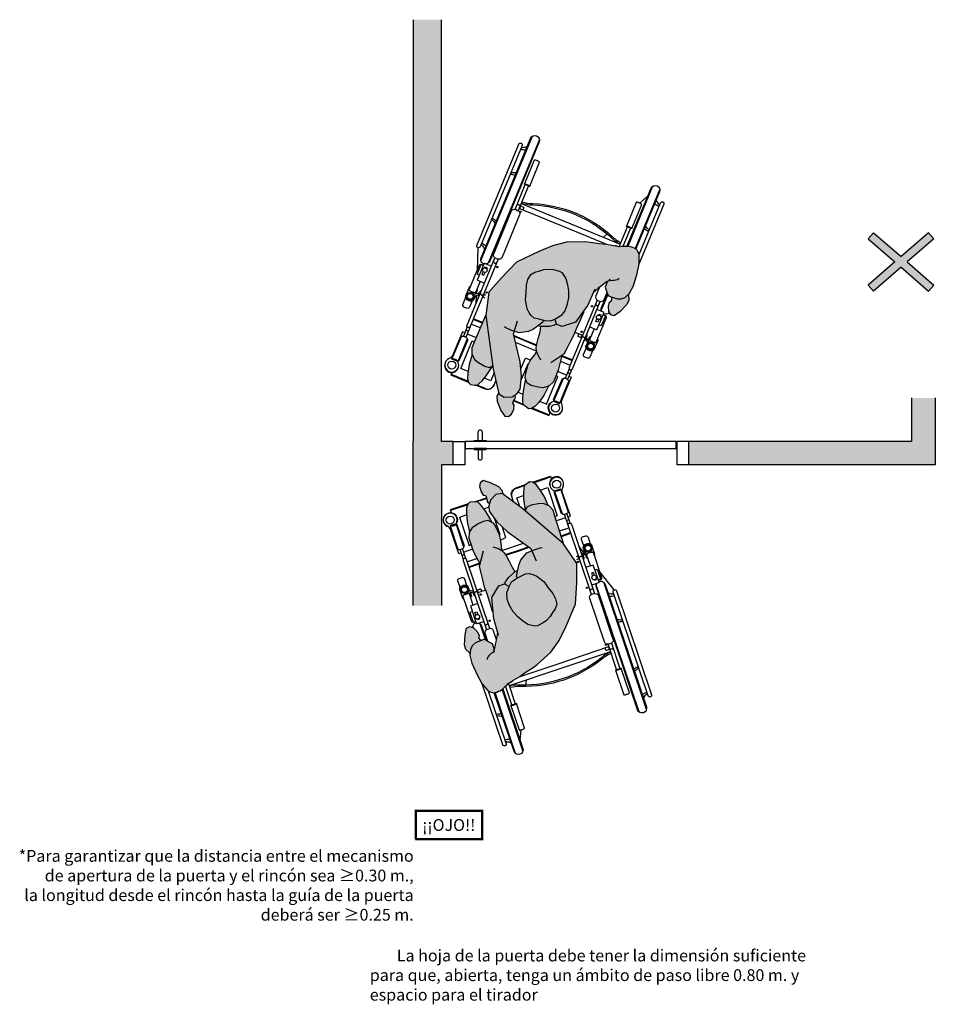
# Model space of a CAD drawing. Units: millimetres. Extents: x -4.67 to 5.14, y -1.92 to 5.55.
# Drawn here: x -4.67 to -0.78, y -1.92 to 2.27 of the extents above; entities that cross this region are included whole.
import ezdxf

# ---------------------------------------------------------------- set-up
doc = ezdxf.new("R2010")
doc.units = ezdxf.units.MM
doc.layers.add('Cotas', color=3, linetype='Continuous')
doc.layers.add('trama', color=253, linetype='Continuous')
doc.styles.add('Directriz', font='verdana.ttf', dxfattribs={"height": 0.144})

# ---------------------------------------------------------------- blocks, each defined once
blk = doc.blocks.new('USR Alcance')
at = {"true_color": 0xdbdbdb}
h = blk.add_hatch(color=254, dxfattribs=at)
h.dxf.hatch_style = 1
h.paths.add_polyline_path([(0.082, 0.7686), (0.0992, 0.7811), (0.1323, 0.8025), (0.1562, 0.8191), (0.1848, 0.8363), (0.1985, 0.8452), (0.2047, 0.8489), (0.2111, 0.8553), (0.2171, 0.86), (0.224, 0.8666), (0.2296, 0.8723), (0.2396, 0.8794), (0.2457, 0.882), (0.2535, 0.8857), (0.2609, 0.8877), (0.2672, 0.8882), (0.2714, 0.8869), (0.2767, 0.8855), (0.2827, 0.8837), (0.2899, 0.8797), (0.2932, 0.8765), (0.3168, 0.8493), (0.3373, 0.8127), (0.3593, 0.7631), (0.3674, 0.7291), (0.3656, 0.7028), (0.3561, 0.688), (0.3444, 0.6768), (0.327, 0.6695), (0.3079, 0.6617), (0.3027, 0.6628), (0.2882, 0.6715), (0.2718, 0.68), (0.2637, 0.7055), (0.2631, 0.7045), (0.2613, 0.6986), (0.2604, 0.6918), (0.2585, 0.6831), (0.2563, 0.6722), (0.2543, 0.6635), (0.2532, 0.6556), (0.252, 0.6498), (0.2512, 0.6409), (0.2496, 0.6298), (0.2664, 0.5739), (0.2752, 0.4841), (0.2448, 0.4334), (0.2213, 0.4255), (0.2015, 0.4369), (0.2106, 0.4644), (0.2099, 0.4911), (0.2011, 0.5146), (0.1836, 0.544), (0.1647, 0.5659), (0.1453, 0.5813), (0.1221, 0.5984), (0.0921, 0.6058), (0.0812, 0.6032), (0.057, 0.5916), (0.042, 0.5806), (0.0246, 0.5631), (-0.0341, 0.6206), (-0.0117, 0.6657), (0.0237, 0.7157)])
at = {"true_color": 0xb8b8b8}
h = blk.add_hatch(color=9, dxfattribs=at)
h.dxf.hatch_style = 1
h.paths.add_polyline_path([(0.3255, 0.6617), (0.3189, 0.6662), (0.327, 0.6695), (0.3444, 0.6768), (0.3561, 0.688), (0.3656, 0.7028), (0.3669, 0.7217), (0.3843, 0.7048), (0.3903, 0.6851), (0.3885, 0.6424), (0.3817, 0.6137), (0.3675, 0.6068), (0.3525, 0.6121), (0.3358, 0.629), (0.3281, 0.6444), (0.3307, 0.6542)])
at = {"true_color": 0xdbdbdb}
h = blk.add_hatch(color=254, dxfattribs=at)
h.dxf.hatch_style = 1
h.paths.add_polyline_path([(-0.0865, 0.3388), (-0.0858, 0.4197), (-0.0811, 0.5116), (-0.04, 0.6086), (-0.0341, 0.6206), (0.0251, 0.5626), (0.018, 0.5496), (0.0053, 0.5312), (-0.0009, 0.5124), (0.0042, 0.4887), (0.0157, 0.4663), (0.0347, 0.4426), (0.052, 0.4169), (0.083, 0.3929), (0.1009, 0.3857), (0.115, 0.382), (0.1316, 0.383), (0.1512, 0.3934), (0.1659, 0.4006), (0.1701, 0.394), (0.1603, 0.3455), (0.1511, 0.3234), (0.1255, 0.2934), (0.105, 0.285), (0.1093, 0.275), (0.2091, 0.2036), (0.2536, 0.162), (0.2855, 0.1163), (0.2871, 0.094), (0.2808, 0.0697), (0.257, 0.0456), (0.2301, 0.0422), (0.1425, 0.1063), (-0.0299, 0.2557)])
at = {"true_color": 0xb8b8b8}
h = blk.add_hatch(color=9, dxfattribs=at)
h.dxf.hatch_style = 1
h.paths.add_polyline_path([(0.0053, 0.5312), (0.018, 0.5496), (0.0263, 0.5648), (0.042, 0.5806), (0.057, 0.5916), (0.0812, 0.6032), (0.0921, 0.6058), (0.1221, 0.5984), (0.1453, 0.5813), (0.1647, 0.5659), (0.1836, 0.544), (0.2011, 0.5146), (0.2099, 0.4911), (0.2106, 0.4644), (0.2012, 0.4361), (0.1913, 0.4171), (0.1727, 0.4039), (0.1512, 0.3934), (0.1316, 0.383), (0.115, 0.382), (0.1009, 0.3857), (0.083, 0.3929), (0.052, 0.4169), (0.0347, 0.4426), (0.0157, 0.4663), (0.0042, 0.4887), (-0.0009, 0.5124)])
at = {"true_color": 0xdbdbdb}
h = blk.add_hatch(color=254, dxfattribs=at)
h.dxf.hatch_style = 1
h.paths.add_polyline_path([(0.2122, 0.3079), (0.2007, 0.3288), (0.1887, 0.3549), (0.1766, 0.3748), (0.2043, 0.3984), (0.217, 0.417), (0.2198, 0.4264), (0.2213, 0.4255), (0.2448, 0.4334), (0.2752, 0.4841), (0.2691, 0.5468), (0.2733, 0.5381), (0.2837, 0.5045), (0.2951, 0.4685), (0.3051, 0.4402), (0.314, 0.4033), (0.3215, 0.3741), (0.3273, 0.3499), (0.3245, 0.3399), (0.3433, 0.3045), (0.3536, 0.2832), (0.3627, 0.2574), (0.3713, 0.2329), (0.3693, 0.2073), (0.3553, 0.1844), (0.3374, 0.1725), (0.3104, 0.1589), (0.2911, 0.1548), (0.2691, 0.1664), (0.2572, 0.1843), (0.2444, 0.2129), (0.2373, 0.2408), (0.2356, 0.2651), (0.2333, 0.2795), (0.2337, 0.2822), (0.232, 0.2832), (0.2215, 0.2933)])
h = blk.add_hatch(color=254, dxfattribs=at)
h.dxf.hatch_style = 1
h.paths.add_polyline_path([(0.1913, 0.4171), (0.2012, 0.4361), (0.2015, 0.4369), (0.2198, 0.4264), (0.217, 0.417), (0.2043, 0.3984), (0.1766, 0.3748), (0.1647, 0.3675), (0.1701, 0.394), (0.1659, 0.4006), (0.1727, 0.4039)])
h = blk.add_hatch(color=254, dxfattribs=at)
h.dxf.hatch_style = 1
h.paths.add_polyline_path([(0.0066, 0.1379), (-0.0318, 0.2586), (-0.0299, 0.2557), (0.1329, 0.1147), (0.1256, 0.0992), (0.1078, 0.0908), (0.078, 0.0854), (0.0566, 0.0841), (0.0316, 0.0939), (0.0145, 0.1131)])
at = {"true_color": 0xb8b8b8}
h = blk.add_hatch(color=9, dxfattribs=at)
h.dxf.hatch_style = 1
h.paths.add_polyline_path([(0.2807, 0.1532), (0.2752, 0.1632), (0.2911, 0.1548), (0.3104, 0.1589), (0.3374, 0.1725), (0.3553, 0.1844), (0.368, 0.2051), (0.3781, 0.162), (0.3813, 0.1236), (0.3804, 0.1008), (0.3752, 0.086), (0.3663, 0.0765), (0.3471, 0.0752), (0.336, 0.0765), (0.3287, 0.0844), (0.3178, 0.0962), (0.3012, 0.1184)])
h = blk.add_hatch(color=9, dxfattribs=at)
h.dxf.hatch_style = 1
h.paths.add_polyline_path([(0.1397, 0.0364), (0.1381, 0.0204), (0.137, 0.0097), (0.129, 0.0019), (0.1134, -0.0083), (0.1012, -0.0061), (0.0881, 0.0025), (0.0736, 0.0201), (0.053, 0.0526), (0.0352, 0.0925), (0.0566, 0.0841), (0.078, 0.0854), (0.1078, 0.0908), (0.1256, 0.0992), (0.1329, 0.1147), (0.1334, 0.1142), (0.1349, 0.1042), (0.1395, 0.0641)])
h = blk.add_hatch(color=9, dxfattribs=at)
h.dxf.hatch_style = 1
h.paths.add_polyline_path([(0.2262, 0.045), (0.2301, 0.0422), (0.257, 0.0456), (0.2808, 0.0697), (0.2845, 0.0837), (0.2928, 0.0765), (0.2961, 0.067), (0.2969, 0.059), (0.3009, 0.0508), (0.3108, 0.0483), (0.3205, 0.0342), (0.3263, 0.0143, -0.020601), (0.2804, -0.004), (0.245, 0.0138), (0.2306, 0.0285)])
h.paths.add_polyline_path([(0.2832, -0.0054), (0.2804, -0.004, 0.020601), (0.3263, 0.0143), (0.3271, 0.0114), (0.3245, -0.0043), (0.3116, -0.0134)])
at = {"color": 6}
for p, q in [((0.1426, 1.1354), (0.2308, 0.8732)), ((0.1741, 1.146), (0.2611, 0.8877)), ((0.1544, 1.0911), (0.1496, 1.0455)), ((-0.3507, 0.9693), (-0.169, 0.4296)), ((-0.3823, 0.9587), (-0.2005, 0.4189)), ((0.1299, 0.8558), (0.1277, 0.8346)), ((0.3014, 0.6636), (0.3243, 0.5956)), ((0.3541, 0.6116), (0.3559, 0.6063)), ((0.3532, 0.516), (0.3695, 0.4675)), ((0.3009, 0.4519), (0.3342, 0.4631)), ((0.3534, 0.4657), (0.3762, 0.4585)), ((-0.2453, 0.451), (-0.1837, 0.3751)), ((0.3543, 0.4583), (0.3742, 0.4521)), ((0.3207, 0.3789), (0.3203, 0.3788)), ((-0.1438, 0.3487), (-0.1275, 0.3002)), ((0.3247, 0.3403), (0.3704, 0.3557)), ((0.3257, 0.3378), (0.3712, 0.3531)), ((-0.1307, 0.3098), (-0.1269, 0.3051)), ((-0.1135, 0.3085), (-0.1274, 0.2889)), ((-0.1098, 0.3021), (-0.1219, 0.285)), ((-0.0866, 0.3214), (-0.0967, 0.318)), ((0.336, 0.3183), (0.3782, 0.3325)), ((0.3851, 0.318), (0.3993, 0.2759)), ((0.3953, 0.3215), (0.4095, 0.2793)), ((-0.1166, 0.2925), (-0.0944, 0.2651)), ((0.2319, 0.2832), (0.1407, 0.2525)), ((0.3944, 0.2905), (0.3556, 0.2774)), ((-0.0208, 0.224), (-0.0606, 0.2106)), ((-0.02, 0.2214), (-0.0597, 0.208)), ((-0.0575, 0.1675), (-0.0439, 0.1271)), ((-0.0134, 0.2007), (-0.0527, 0.1874)), ((-0.049, 0.176), (-0.0337, 0.1305)), ((0.4238, 0.1786), (0.4203, 0.1774)), ((-0.0386, 0.1451), (0.0002, 0.1581)), ((0.3806, 0.1323), (0.4123, 0.143)), ((0.2867, 0.1004), (0.309, 0.108)), ((0.3764, 0.0895), (0.4501, 0.1144)), ((0.0055, 0.0381), (0.009, 0.0393)), ((0.1732, 0.018), (0.131, 0.0039)), ((0.1723, 0.0207), (0.1357, 0.0084)), ((0.0982, -0.0041), (0.0243, -0.0288))]:
    blk.add_line(p, q, dxfattribs=at)
for points in [[(0.2284, 0.8711), (0.1431, 1.1246, -1), (0.1802, 1.1372), (0.2641, 0.8879)], [(0.2173, 1.096, -0.133004), (0.2129, 1.0953, -0.097897), (0.1923, 1.1014)], [(0.2196, 1.0892, -0.056077), (0.2172, 1.088, -0.109157), (0.1975, 1.0859)], [(0.2903, 0.8794), (0.2144, 1.1047, -1), (0.2283, 1.1094), (0.3154, 0.8509)], [(0.1936, 0.9422), (0.1586, 1.0462, 0.296651), (0.158, 1.0467, 0.058986), (0.1547, 1.0466, 0.026428), (0.1511, 1.0459, 0.01898), (0.1462, 1.0445, 0.01898), (0.1415, 1.0427, 0.026428), (0.1382, 1.0411, 0.058986), (0.1355, 1.0391, 0.296651), (0.1353, 1.0384), (0.1704, 0.9344, -0.296651), (0.1705, 0.9351, -0.058986), (0.1732, 0.9371, -0.026428), (0.1765, 0.9387, -0.01898), (0.1812, 0.9405, -0.01898), (0.1861, 0.9419, -0.026428), (0.1897, 0.9426, -0.058986), (0.193, 0.9427, -0.296651), (0.1936, 0.9422, -0.296651), (0.1934, 0.9415, -0.058986), (0.1907, 0.9396, -0.009659), (0.1895, 0.939)], [(-0.1796, 0.4163, -0.449215), (-0.2066, 0.4278), (-0.3818, 0.9479, -1), (-0.3446, 0.9605), (-0.1695, 0.4403, -0.23117), (-0.1717, 0.4232)], [(0.2543, 0.9862, -0.093052), (0.2506, 0.9854, -0.07642), (0.2303, 0.9884)], [(0.2565, 0.9796, -0.048134), (0.2545, 0.979, -0.071927), (0.2341, 0.9772)], [(0.1756, 0.9343, -0.009659), (0.1743, 0.9341, -0.058986), (0.1709, 0.934, -0.296651), (0.1704, 0.9344)], [(0.2044, 0.8487), (0.1754, 0.9349, -0.2864), (0.1755, 0.9354, -0.063859), (0.1771, 0.9366, -0.029062), (0.179, 0.9376, -0.020942), (0.1818, 0.9387, -0.020942), (0.1848, 0.9395, -0.029062), (0.1869, 0.9399, -0.063859), (0.1889, 0.9399, -0.2864), (0.1893, 0.9396), (0.2163, 0.8594)], [(-0.3697, 0.9121, -0.097897), (-0.3825, 0.8948, -0.133004), (-0.3864, 0.8928)], [(-0.3645, 0.8967, -0.109157), (-0.3815, 0.8865, -0.056077), (-0.3841, 0.8859)], [(-0.2324, 0.721, 0.060791), (-0.192, 0.7459, -0.087002), (-0.0306, 0.8342, -0.087002), (0.1513, 0.8615, 0.060791), (0.1985, 0.8661)], [(-0.2304, 0.715, 0.059285), (-0.1911, 0.7394, -0.087555), (-0.0286, 0.8281, -0.087555), (0.1545, 0.8558, 0.059285), (0.2006, 0.8601)], [(0.1897, 0.8395), (0.1891, 0.8412, -0.414214), (0.1904, 0.8437), (0.2006, 0.8472, -0.161996), (0.2018, 0.8472)], [(0.2059, 0.85, -0.031072), (0.2042, 0.8498, -0.341798), (0.204, 0.8499)], [(-0.3317, 0.7992, -0.07642), (-0.346, 0.7846, -0.093052), (-0.3494, 0.7829)], [(-0.3279, 0.788, -0.071927), (-0.3452, 0.7771, -0.048134), (-0.3472, 0.7764)], [(-0.2693, 0.7845, -0.009659), (-0.2706, 0.7843, -0.058986), (-0.2739, 0.7842, -0.296651), (-0.2745, 0.7846)], [(-0.2332, 0.6775), (-0.2695, 0.7852, -0.2864), (-0.2694, 0.7856, -0.063859), (-0.2678, 0.7869, -0.029062), (-0.2658, 0.7878, -0.020942), (-0.263, 0.7889, -0.020942), (-0.2601, 0.7898, -0.029062), (-0.2579, 0.7902, -0.063859), (-0.2559, 0.7902, -0.2864), (-0.2556, 0.7899), (-0.2193, 0.6822)], [(-0.227, 0.7049, -0.341798), (-0.227, 0.7046, -0.036651), (-0.2288, 0.7036, -0.015615), (-0.2308, 0.7028, -0.011101), (-0.2337, 0.7018, -0.011101), (-0.2366, 0.7009, -0.015615), (-0.2387, 0.7003, -0.036651), (-0.2407, 0.7, -0.341798), (-0.2409, 0.7002)], [(-0.2207, 0.6931), (-0.2238, 0.7022, -0.414214), (-0.2226, 0.7047), (-0.2124, 0.7081, -0.414214), (-0.2099, 0.7069), (-0.2068, 0.6977)], [(0.2543, 0.6635), (0.2671, 0.6256, 0.414214), (0.2857, 0.6163), (0.2941, 0.6191, 0.414214), (0.3033, 0.6378), (0.2929, 0.6686)], [(0.3303, 0.5922, -0.23117), (0.3182, 0.6045), (0.2975, 0.6659)], [(-0.2829, 0.5853, -0.048134), (-0.2809, 0.586, -0.071927), (-0.2605, 0.5877)], [(0.2828, 0.6157), (0.3817, 0.3219, 0.102396), (0.3831, 0.3196, 0.100024), (0.3854, 0.3179, 0.096842), (0.3881, 0.3172, 0.094707), (0.3909, 0.3176, 0.094707), (0.3935, 0.319, 0.096842), (0.3952, 0.3212, 0.100024), (0.396, 0.3239, 0.102396), (0.3957, 0.3266), (0.2968, 0.6204)], [(0.3341, 0.5096), (0.3621, 0.519, 0.414214), (0.364, 0.5227), (0.3405, 0.5926, 0.414214), (0.3367, 0.5944), (0.3087, 0.585)], [(0.3426, 0.5861), (0.3513, 0.589, -0.414214), (0.3613, 0.5841), (0.3973, 0.4769)], [(0.3429, 0.5855), (0.3503, 0.588, -0.414214), (0.3541, 0.5861), (0.3667, 0.5485, -0.414214), (0.3649, 0.5448), (0.3574, 0.5423)], [(-0.2807, 0.5788, -0.093052), (-0.277, 0.5795, -0.07642), (-0.2567, 0.5766)], [(-0.246, 0.4757, -0.056077), (-0.2436, 0.4769, -0.109157), (-0.2239, 0.479)], [(-0.2437, 0.4689, -0.133004), (-0.2393, 0.4697, -0.097897), (-0.2187, 0.4636)], [(-0.1481, 0.4706), (-0.0492, 0.1769, -0.102396), (-0.0489, 0.1741, -0.100024), (-0.0496, 0.1715, -0.096842), (-0.0514, 0.1693, -0.094707), (-0.0539, 0.1678, -0.094707), (-0.0568, 0.1674, -0.096842), (-0.0595, 0.1681, -0.100024), (-0.0617, 0.1698, -0.102396), (-0.0631, 0.1722), (-0.162, 0.4659)], [(0.3322, 0.4624), (0.3353, 0.4533, -0.414214), (0.334, 0.4508), (0.3238, 0.4474, -0.414214), (0.3213, 0.4486), (0.3183, 0.4577)], [(0.356, 0.4445), (0.3531, 0.4676, 0.289898), (0.3448, 0.4777)], [(0.3673, 0.4613), (0.3613, 0.4791), (0.3631, 0.4798), (0.3666, 0.4695, 0.227454), (0.3681, 0.468, 0.089065), (0.3732, 0.4671, 0.04605), (0.3789, 0.4676, 0.025514), (0.3845, 0.469, 0.025514), (0.3898, 0.4713, 0.04605), (0.3947, 0.4743, 0.089065), (0.3982, 0.4781)], [(0.4003, 0.4808, -0.227454), (0.4001, 0.4787, -0.089065), (0.3965, 0.4749, -0.04605), (0.3916, 0.4719, -0.034216), (0.3845, 0.4689, -0.034216), (0.3771, 0.467, -0.04605), (0.3714, 0.4664, -0.089065), (0.3662, 0.4673, -0.227454), (0.3647, 0.4689)], [(0.3982, 0.4781, 0.227454), (0.3985, 0.4802), (0.395, 0.4905), (0.3968, 0.4911), (0.4106, 0.4503, -0.134092), (0.4109, 0.4453, -0.106821), (0.4084, 0.4397, -0.082445), (0.4037, 0.4352, -0.070844), (0.397, 0.4318, -0.070844), (0.3896, 0.4304, -0.082445), (0.3832, 0.4312, -0.106821), (0.3778, 0.4342, -0.134092), (0.375, 0.4383)], [(-0.1247, 0.3551), (-0.1528, 0.3457, -0.414214), (-0.1565, 0.3475), (-0.18, 0.4173, -0.414214), (-0.1781, 0.4211), (-0.1501, 0.4305)], [(0.4094, 0.4412), (0.4188, 0.4132, -0.414214), (0.4139, 0.4032), (0.4009, 0.3989, -0.414214), (0.3909, 0.4038), (0.3815, 0.4318)], [(-0.1553, 0.2908), (-0.1914, 0.398, -0.414214), (-0.1865, 0.4079), (-0.1778, 0.4109)], [(-0.1631, 0.3671), (-0.1706, 0.3646, -0.414214), (-0.1743, 0.3664), (-0.1869, 0.404, -0.414214), (-0.1851, 0.4077), (-0.1776, 0.4102)], [(-0.122, 0.2966), (-0.128, 0.3144), (-0.1298, 0.3138), (-0.1264, 0.3035, -0.227454), (-0.1266, 0.3014, -0.089065), (-0.1302, 0.2976, -0.04605), (-0.135, 0.2946, -0.025514), (-0.1403, 0.2923, -0.025514), (-0.1459, 0.2909, -0.04605), (-0.1516, 0.2904, -0.089065), (-0.1567, 0.2913, -0.227454), (-0.1582, 0.2928), (-0.1617, 0.3031), (-0.1635, 0.3025), (-0.1498, 0.2616, 0.134092), (-0.147, 0.2575)], [(-0.1245, 0.3041, -0.227454), (-0.1248, 0.302, -0.089065), (-0.1283, 0.2982, -0.04605), (-0.1332, 0.2952, -0.034216), (-0.1403, 0.2922, -0.034216), (-0.1478, 0.2903, -0.04605), (-0.1535, 0.2897, -0.089065), (-0.1586, 0.2906, -0.227454), (-0.1601, 0.2922)], [(-0.1028, 0.29), (-0.1145, 0.3101, -0.289898), (-0.114, 0.3232)], [(-0.0947, 0.3187), (-0.0916, 0.3096, 0.414214), (-0.0891, 0.3083), (-0.0831, 0.3104)], [(0.3911, 0.3003, -0.268846), (0.3912, 0.3007, -0.071939), (0.3923, 0.3017, -0.033766), (0.3937, 0.3025, -0.0245), (0.3958, 0.3033, -0.0245), (0.3979, 0.3039, -0.033766), (0.3995, 0.3041, -0.071939), (0.401, 0.3041, -0.268846), (0.4013, 0.3038)], [(0.4046, 0.2939), (0.4149, 0.2974), (0.4486, 0.1976, 0.200106), (0.4635, 0.1806, -2.666398), (0.4256, 0.1705), (0.4515, 0.1792), (0.4184, 0.2776, 0.216092), (0.4172, 0.2789, 0.093108), (0.4136, 0.2796, 0.049776), (0.4095, 0.2793, 0.037322), (0.4043, 0.278, 0.037322), (0.3993, 0.2759, 0.049776), (0.3959, 0.2737, 0.093108), (0.3935, 0.2708, 0.216092), (0.3933, 0.2692), (0.4264, 0.1707)], [(-0.1142, 0.2736, -0.134092), (-0.1139, 0.2686, -0.106821), (-0.1165, 0.263, -0.082445), (-0.1211, 0.2585, -0.070844), (-0.1278, 0.2551, -0.070844), (-0.1352, 0.2537, -0.082445), (-0.1416, 0.2545, -0.106821), (-0.147, 0.2575)], [(-0.1155, 0.2645), (-0.106, 0.2365, -0.414214), (-0.1109, 0.2265), (-0.124, 0.2222, -0.414214), (-0.1339, 0.2271), (-0.1433, 0.2551)], [(0.238, 0.2379), (0.219, 0.2314, 0.414214), (0.2159, 0.2252), (0.2297, 0.1844)], [(0.4266, 0.1724, -0.093108), (0.429, 0.1752, -0.049776), (0.4324, 0.1774, -0.037322), (0.4374, 0.1795, -0.037322), (0.4427, 0.1808, -0.049776), (0.4468, 0.1812, -0.093108), (0.4504, 0.1804, -0.216092), (0.4515, 0.1792)], [(-0.0488, 0.1417), (-0.0592, 0.1382), (-0.0258, 0.0384, -0.200106), (-0.0274, 0.0158, 2.666398), (0.0089, 0.0305), (-0.017, 0.0219), (-0.05, 0.1204, -0.216092), (-0.0498, 0.1221, -0.093108), (-0.0474, 0.1249, -0.049776), (-0.044, 0.1271, -0.037322), (-0.039, 0.1292, -0.037322), (-0.0337, 0.1305, -0.049776), (-0.0296, 0.1308, -0.093108), (-0.026, 0.13, -0.216092), (-0.0249, 0.1288), (0.0081, 0.0303, 0.216092), (0.007, 0.0315)], [(0.1829, 0.0767), (0.1903, 0.0547, -0.414214), (0.1718, 0.0174)], [(0.3378, 0.0763), (0.3012, 0.064, -0.041096), (0.2966, 0.0628)], [(0.3443, 0.0755), (0.3021, 0.0613, -0.046447), (0.2968, 0.0601)], [(-0.017, 0.0219, -0.216092), (-0.0168, 0.0235, -0.093108), (-0.0144, 0.0263, -0.049776), (-0.011, 0.0285, -0.037322), (-0.006, 0.0306, -0.037322), (-0.0007, 0.032, -0.049776), (0.0033, 0.0323, -0.093108), (0.007, 0.0315)]]:
    blk.add_lwpolyline(points, format="xyb", dxfattribs=at)
for points in [[(-0.2547, 0.4555), (-0.4033, 0.8967, -1), (-0.3894, 0.9014), (-0.2408, 0.4602, -1)], [(-0.2745, 0.7846, -0.296651), (-0.2743, 0.7853, -0.058986), (-0.2716, 0.7873, -0.026428), (-0.2683, 0.7889, -0.01898), (-0.2636, 0.7907, -0.01898), (-0.2588, 0.7921, -0.026428), (-0.2552, 0.7928, -0.058986), (-0.2518, 0.7929, -0.296651), (-0.2513, 0.7925), (-0.2863, 0.8965, 0.296651), (-0.2869, 0.8969, 0.058986), (-0.2902, 0.8968, 0.026428), (-0.2938, 0.8961, 0.01898), (-0.2986, 0.8947, 0.01898), (-0.3034, 0.8929, 0.026428), (-0.3066, 0.8913, 0.058986), (-0.3093, 0.8894, 0.296651), (-0.3095, 0.8887)], [(-0.2398, 0.6601, -0.414214), (-0.2306, 0.6787), (-0.2222, 0.6815, -0.414214), (-0.2036, 0.6723), (-0.1415, 0.488, -0.414214), (-0.1508, 0.4694), (-0.1591, 0.4666, -0.414214), (-0.1778, 0.4758)]]:
    blk.add_lwpolyline(points, format="xyb", close=True, dxfattribs=at)
for points in [[(0.2637, 0.7055), (0.2718, 0.68), (0.2882, 0.6715), (0.3027, 0.6628), (0.3079, 0.6617), (0.327, 0.6695), (0.3444, 0.6768), (0.3561, 0.688), (0.3656, 0.7028), (0.3674, 0.7291), (0.3593, 0.7631), (0.3373, 0.8127), (0.3168, 0.8493), (0.2932, 0.8765), (0.2899, 0.8797), (0.2827, 0.8837), (0.2767, 0.8855), (0.2714, 0.8869), (0.2672, 0.8882), (0.2609, 0.8877), (0.2535, 0.8857), (0.2457, 0.882), (0.2396, 0.8794), (0.2296, 0.8723), (0.224, 0.8666), (0.2171, 0.86), (0.2111, 0.8553), (0.2047, 0.8489), (0.1985, 0.8452), (0.1848, 0.8363), (0.1562, 0.8191), (0.1323, 0.8025), (0.0992, 0.7811), (0.082, 0.7686), (0.0237, 0.7157), (-0.0117, 0.6657), (-0.04, 0.6086), (-0.0811, 0.5116), (-0.0858, 0.4197), (-0.0865, 0.3388), (-0.0299, 0.2557), (0.1425, 0.1063), (0.2301, 0.0422), (0.257, 0.0456), (0.2808, 0.0697), (0.2871, 0.094), (0.2855, 0.1163), (0.2536, 0.162), (0.2091, 0.2036), (0.1093, 0.275), (0.0865, 0.3277)], [(-0.2301, 0.7141), (-0.0146, 0.7867), (0.2008, 0.8592)], [(0.1588, 0.8207), (-0.0072, 0.7648), (-0.2227, 0.6922)], [(0.293, 0.7463), (0.2918, 0.7373), (0.2876, 0.7321), (0.283, 0.7268), (0.2781, 0.722), (0.2746, 0.7181), (0.2688, 0.7161), (0.2638, 0.715), (0.2677, 0.7115), (0.2631, 0.7045), (0.2613, 0.6986), (0.2604, 0.6918), (0.2585, 0.6831), (0.2563, 0.6722), (0.2543, 0.6635), (0.2532, 0.6556), (0.252, 0.6498), (0.2512, 0.6409), (0.2496, 0.6298)], [(0.3669, 0.7217), (0.3843, 0.7048), (0.3903, 0.6851), (0.3885, 0.6424), (0.3817, 0.6137), (0.3675, 0.6068), (0.3525, 0.6121), (0.3358, 0.629), (0.3281, 0.6444), (0.3307, 0.6542), (0.3255, 0.6617), (0.3189, 0.6662)], [(0.2446, 0.6449), (0.247, 0.6387), (0.2664, 0.5739), (0.2752, 0.4841), (0.2448, 0.4334), (0.2213, 0.4255), (0.2015, 0.4369)], [(0.2691, 0.5468), (0.2733, 0.5381), (0.2837, 0.5045), (0.2951, 0.4685), (0.3051, 0.4402), (0.314, 0.4033), (0.3215, 0.3741), (0.3273, 0.3499), (0.3098, 0.2858)], [(0.3289, 0.5718), (0.3275, 0.576), (0.3363, 0.579), (0.3377, 0.5748)], [(0.3431, 0.5588), (0.3471, 0.5469), (0.3383, 0.5439), (0.3343, 0.5559)], [(0.2198, 0.4264), (0.217, 0.417), (0.2043, 0.3984), (0.1766, 0.3748), (0.1647, 0.3675)], [(0.3699, 0.4534), (0.375, 0.4383), (0.3748, 0.4389)], [(-0.167, 0.4048), (-0.1684, 0.409), (-0.1597, 0.412), (-0.1583, 0.4078)], [(-0.1617, 0.3889), (-0.1576, 0.377), (-0.1489, 0.3799), (-0.1529, 0.3918)], [(0.1659, 0.4006), (0.1701, 0.394), (0.1603, 0.3455), (0.1511, 0.3234), (0.1255, 0.2934), (0.0942, 0.2805), (0.0686, 0.2719), (0.0607, 0.2712)], [(0.2706, 0.2678), (0.2598, 0.2709), (0.2441, 0.2764), (0.232, 0.2832), (0.2215, 0.2933), (0.2122, 0.3079), (0.2007, 0.3288), (0.1887, 0.3549), (0.1766, 0.3748)], [(0.3245, 0.3399), (0.3433, 0.3045), (0.3536, 0.2832), (0.3627, 0.2574), (0.3713, 0.2329), (0.3693, 0.2073), (0.3553, 0.1844), (0.3374, 0.1725), (0.3104, 0.1589), (0.2911, 0.1548), (0.2691, 0.1664), (0.2572, 0.1843), (0.2444, 0.2129), (0.2373, 0.2408), (0.2356, 0.2651), (0.2333, 0.2795), (0.2337, 0.2822)], [(0.2151, 0.3034), (0.1549, 0.2832), (0.1161, 0.2701)], [(0.2166, 0.3011), (0.1558, 0.2806), (0.1189, 0.2682)], [(-0.1193, 0.2887), (-0.1142, 0.2736), (-0.1144, 0.2741)], [(-0.0318, 0.2586), (0.0066, 0.1379), (0.0145, 0.1131), (0.0316, 0.0939), (0.0566, 0.0841), (0.078, 0.0854), (0.1078, 0.0908), (0.1256, 0.0992), (0.1329, 0.1147)], [(0.4114, 0.1424), (0.3711, 0.262), (0.3621, 0.259)], [(0.394, 0.2671), (0.3905, 0.2659), (0.4214, 0.1742), (0.4249, 0.1754)], [(0.2429, 0.2188), (0.2392, 0.2176), (0.2619, 0.1501)], [(0.368, 0.2051), (0.3781, 0.162), (0.3813, 0.1236), (0.3804, 0.1008), (0.3752, 0.086), (0.3663, 0.0765), (0.3471, 0.0752), (0.336, 0.0765), (0.3287, 0.0844), (0.3178, 0.0962), (0.3012, 0.1184), (0.2807, 0.1532), (0.2752, 0.1632)], [(-0.0242, 0.1267), (-0.0207, 0.1278), (0.01, 0.0361), (0.0065, 0.0349)], [(0.0689, 0.0274), (0.0372, 0.0168), (-0.0029, 0.1364), (0.0061, 0.1394)], [(0.0352, 0.0925), (0.053, 0.0526), (0.0736, 0.0201), (0.0881, 0.0025), (0.1012, -0.0061), (0.1134, -0.0083), (0.129, 0.0019), (0.137, 0.0097), (0.1381, 0.0204), (0.1397, 0.0364), (0.1395, 0.0641), (0.1349, 0.1042), (0.1334, 0.1142)], [(0.1554, 0.0968), (0.1677, 0.0604), (0.1396, 0.0509)], [(0.2262, 0.045), (0.2306, 0.0285), (0.245, 0.0138), (0.2832, -0.0054), (0.3116, -0.0134), (0.3245, -0.0043), (0.3271, 0.0114), (0.3205, 0.0342), (0.3108, 0.0483), (0.3009, 0.0508), (0.2969, 0.059), (0.2961, 0.067), (0.2928, 0.0765), (0.2845, 0.0837)], [(0.3752, 0.0861), (0.451, 0.1117), (0.4473, 0.1227)], [(0.1012, -0.0061), (0.0252, -0.0315), (0.0215, -0.0205)]]:
    blk.add_lwpolyline(points, dxfattribs=at)
blk.add_lwpolyline([(0.2106, 0.4644), (0.2012, 0.4361), (0.1913, 0.4171), (0.1727, 0.4039), (0.1512, 0.3934), (0.1316, 0.383), (0.115, 0.382), (0.1009, 0.3857), (0.083, 0.3929), (0.052, 0.4169), (0.0347, 0.4426), (0.0157, 0.4663), (0.0042, 0.4887), (-0.0009, 0.5124), (0.0053, 0.5312), (0.018, 0.5496), (0.0263, 0.5648), (0.042, 0.5806), (0.057, 0.5916), (0.0812, 0.6032), (0.0921, 0.6058), (0.1221, 0.5984), (0.1453, 0.5813), (0.1647, 0.5659), (0.1836, 0.544), (0.2011, 0.5146), (0.2099, 0.4911)], close=True, dxfattribs=at)
for centre, radius in [((-0.21, 0.6841), 0.00277), ((0.2841, 0.5822), 0.00277), ((0.336, 0.5653), 0.00962), ((0.3215, 0.4713), 0.00277), ((0.3908, 0.4504), 0.0167), ((0.3908, 0.4504), 0.0125), ((-0.1288, 0.4431), 0.00277), ((-0.16, 0.3983), 0.00962), ((-0.0915, 0.3322), 0.00277), ((-0.1341, 0.2737), 0.0167), ((-0.1341, 0.2737), 0.0125), ((0.4513, 0.1545), 0.0171), ((-0.0008, 0.0024), 0.0171)]:
    blk.add_circle(centre, radius, dxfattribs=at)
for centre, radius, start, end in [((-0.2709, 0.8199), 0.0344, 296.7986, 299.0122), ((-0.2611, 0.8022), 0.0142, 299.0122, 312.5152), ((-0.2519, 0.7922), 0.000661, 312.5152, 18.6073), ((-1.8232, 0.0846), 2.2811, 16.2072, 16.2401), ((0.2943, 0.6048), 0.00735, 198.6073, 18.6073), ((0.3368, 0.6107), 0.0196, 281.846, 0.0367), ((0.341, 0.4661), 0.00735, 198.6073, 18.6073), ((-0.1506, 0.455), 0.00735, 198.6073, 18.6073), ((-0.1039, 0.3163), 0.00735, 198.6073, 18.6073), ((0.4513, 0.1545), 0.0298, 146.1748, 63.943), ((-0.0402, 0.133), 0.0227, 94.768, 122.2484), ((0.1616, 0.048), 0.0294, 288.6073, 18.6073), ((0, 0), 0.0298, 198.5082, 18.5082)]:
    blk.add_arc(centre, radius, start, end, dxfattribs=at)
blk = doc.blocks.new('A$C3142090A')
h = blk.add_hatch(color=1)
h.dxf.hatch_style = 1
h.paths.add_polyline_path([(-0.145, 0.7139), (-0.0283, 0.6124), (-0.0057, 0.6383), (-0.1188, 0.7367), (-0.0057, 0.8351), (-0.0283, 0.861), (-0.145, 0.7595), (-0.2616, 0.861), (-0.2842, 0.8351), (-0.1711, 0.7367), (-0.2842, 0.6383), (-0.2616, 0.6124)])
at = {"color": 1}
for p, q in [((-0.2842, 0.8351), (-0.2616, 0.861)), ((-0.2616, 0.861), (-0.145, 0.7595)), ((-0.0283, 0.861), (-0.145, 0.7595)), ((-0.0283, 0.861), (-0.0057, 0.8351)), ((-0.2842, 0.8351), (-0.1711, 0.7367)), ((-0.0057, 0.8351), (-0.1188, 0.7367)), ((-0.1711, 0.7367), (-0.2842, 0.6383)), ((-0.145, 0.7139), (-0.2616, 0.6124)), ((-0.145, 0.7139), (-0.0283, 0.6124)), ((-0.1188, 0.7367), (-0.0057, 0.6383)), ((-0.2842, 0.6383), (-0.2616, 0.6124)), ((-0.0283, 0.6124), (-0.0057, 0.6383))]:
    blk.add_line(p, q, dxfattribs=at)

msp = doc.modelspace()

# ---------------------------------------------------------------- hatches: boundary and pattern name
h = msp.add_hatch(color=253)
h.dxf.hatch_style = 1
h.paths.add_polyline_path([(-2.8282, 0.3762), (-2.8282, 0.4754), (-2.8782, 0.4754), (-2.8782, 2.2669), (-2.9982, 2.2669), (-2.9982, 0.3762)])
at = {"layer": 'trama'}
h = msp.add_hatch(color=256, dxfattribs=at)
h.dxf.hatch_style = 1
h.paths.add_polyline_path([(-0.7803, 0.6598), (-0.8803, 0.6598), (-0.8803, 0.4754), (-1.8282, 0.4754), (-1.8282, 0.3754), (-0.7803, 0.3754)])
h = msp.add_hatch(color=256, dxfattribs=at)
h.dxf.hatch_style = 1
h.paths.add_polyline_path([(-2.8782, 0.3762), (-2.9982, 0.3762), (-2.9982, -0.2218), (-2.8782, -0.2218)])

# ---------------------------------------------------------------- linework, layer by layer
at = {"lineweight": 25}
msp.add_line((-2.9982, 0.377), (-2.9982, 0.4762), dxfattribs=at)
for points in [[(-2.9982, 2.2669), (-2.9982, 0.4762)], [(-2.8782, 0.4754), (-2.8782, 2.2669)], [(-0.8808, 0.6598), (-0.8808, 0.4754), (-1.8282, 0.4754)], [(-0.7808, 0.6598), (-0.7808, 0.3754), (-1.8282, 0.3754)], [(-2.8282, 0.4754), (-2.8782, 0.4754)], [(-2.8282, 0.3762), (-2.8282, 0.4754)], [(-1.8282, 0.4754), (-1.8282, 0.3754)], [(-2.9982, -0.2218), (-2.9982, 0.377)], [(-2.8782, 0.3762), (-2.8782, -0.2218)], [(-2.8282, 0.3762), (-2.8782, 0.3762)]]:
    msp.add_lwpolyline(points, dxfattribs=at)
at = {"color": 4}
for points in [[(-2.7222, 0.4797), (-2.7222, 0.5148)], [(-2.7044, 0.5148), (-2.7044, 0.4797)], [(-2.8282, 0.4754), (-2.7782, 0.4754), (-2.7782, 0.3762), (-2.8282, 0.3762)], [(-1.8782, 0.4754), (-1.8782, 0.3754)], [(-1.8282, 0.4754), (-1.8782, 0.4754)], [(-2.7222, 0.4404), (-2.7222, 0.4054)], [(-2.7044, 0.4054), (-2.7044, 0.4404)], [(-1.8282, 0.3754), (-1.8782, 0.3754)]]:
    msp.add_lwpolyline(points, dxfattribs=at)
for points in [[(-2.7777, 0.4451), (-1.8811, 0.4451), (-1.8811, 0.4751), (-2.7777, 0.4751)], [(-2.7384, 0.4797), (-2.6883, 0.4797), (-2.6883, 0.4751), (-2.7384, 0.4751)], [(-2.7384, 0.4404), (-2.6883, 0.4404), (-2.6883, 0.4451), (-2.7384, 0.4451)]]:
    msp.add_lwpolyline(points, close=True, dxfattribs=at)
msp.add_lwpolyline([(-2.9982, 0.3762), (-2.9982, 0.377)])
at = {"color": 1, "const_width": 0.01}
msp.add_lwpolyline([(-2.9884, -1.2148), (-2.705, -1.2148), (-2.705, -1.0942), (-2.987, -1.0942), (-2.987, -1.2148)], dxfattribs=at)
at = {"color": 4}
for centre, start, end in [((-2.7133, 0.5148), 0, 180), ((-2.7133, 0.4054), 180, 0)]:
    msp.add_arc(centre, 0.00891, start, end, dxfattribs=at)

# ---------------------------------------------------------------- block references
for p, rotation in [((-2.8347, 0.7974), 318.8955266397597), ((-2.3892, 0.2958), 180)]:
    msp.add_blockref('USR Alcance', p, dxfattribs=dict(rotation=rotation))
at = {"color": 254}
msp.add_blockref('A$C3142090A', (-0.7808, 0.5011), dxfattribs=at)

# ---------------------------------------------------------------- texts
at = {"color": 1, "insert": (-2.9594, -1.1542), "char_height": 0.049998, "attachment_point": 4, "style": 'Directriz'}
msp.add_mtext('\\A1;{\\fCalibri|b1|i0|c0|p34;¡¡OJO!!}', dxfattribs=at)
at = {"layer": 'Cotas', "color": 4, "insert": (-2.9957, -1.4105), "char_height": 0.049998, "attachment_point": 6, "style": 'Directriz'}
msp.add_mtext('\\A1;*Para garantizar que la distancia entre el mecanismo\\Pde apertura de la puerta y el rincón sea ≥0.30 m., \\Pla longitud desde el rincón hasta la guía de la puerta \\Pdeberá ser ≥0.25 m.', dxfattribs=at)
at = {"layer": 'Cotas', "color": 4, "insert": (-3.1921, -1.792), "char_height": 0.049998, "width": 2.001589, "attachment_point": 4, "style": 'Directriz'}
msp.add_mtext('\\A1;\\pi-0.14999,l0.19999,t0.19999;{\\fCalibri|b0|i0|c0|p34;        }La hoja de la puerta debe tener la dimensión suficiente para que, abierta, tenga un ámbito de paso libre 0.80 m. y espacio para el tirador', dxfattribs=at)

doc.saveas('drawing.dxf')
